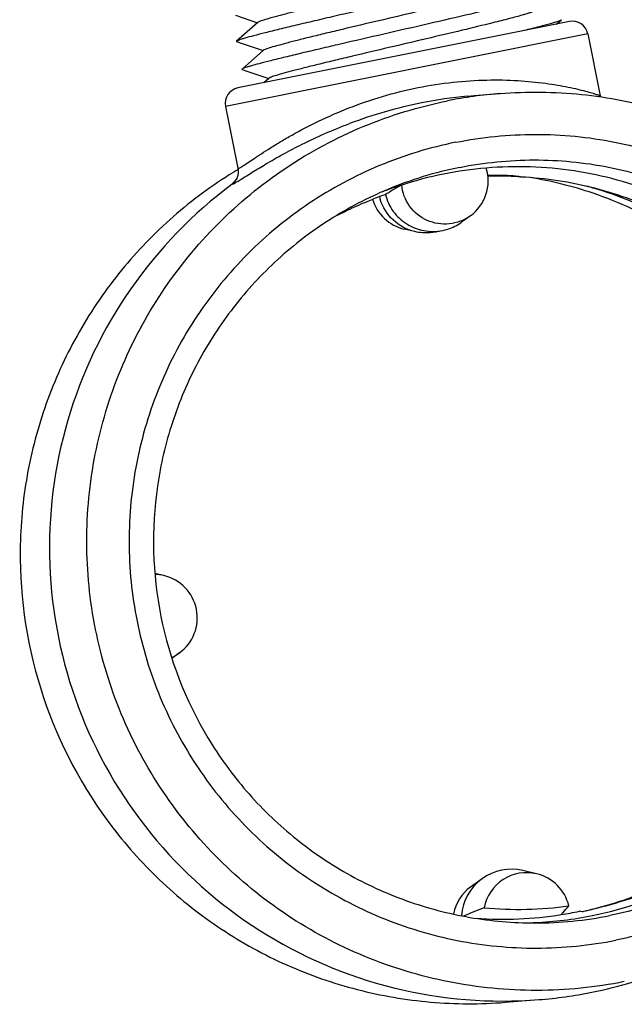
# Model space of a CAD drawing. Units: millimetres. Extents: x 2012 to 2812, y 215 to 851.
# Drawn here: x 2076 to 2114, y 373 to 435 of the extents above; entities that cross this region are included whole.
import ezdxf

# ---------------------------------------------------------------- set-up
doc = ezdxf.new("R2010")
doc.units = ezdxf.units.MM
doc.header["$LTSCALE"] = 61.468
doc.layers.get('0').update_dxf_attribs({"linetype": 'CONTINUOUS'})

msp = doc.modelspace()

# ---------------------------------------------------------------- linework, layer by layer
at = {"color": 7, "linetype": 'Continuous'}
for p, q in [((2089.779, 435.526), (2091.17, 435.055)), ((2091.195, 435.077), (2089.835, 433.878)), ((2110.998, 435.133), (2089.918, 430.905)), ((2110.184, 434.97), (2110.467, 435.219)), ((2112.175, 434.349), (2089.134, 429.728)), ((2112.175, 434.349), (2112.965, 430.413)), ((2089.84, 433.851), (2090.135, 433.751)), ((2090.135, 433.751), (2091.526, 433.28)), ((2091.551, 433.302), (2090.191, 432.104)), ((2090.196, 432.076), (2090.491, 431.976)), ((2090.491, 431.976), (2091.882, 431.506)), ((2091.882, 431.506), (2091.578, 431.238)), ((2091.907, 431.528), (2091.882, 431.506)), ((2104.513, 430.382), (2104.957, 430.421)), ((2104.951, 430.421), (2106.583, 430.551)), ((2112.983, 430.335), (2112.968, 430.397)), ((2089.134, 429.728), (2089.924, 425.791)), ((2089.927, 425.776), (2089.937, 425.775)), ((2089.675, 424.901), (2089.675, 424.901)), ((2107.905, 425.243), (2107.901, 425.237)), ((2104.701, 422.767), (2104.142, 422.361)), ((2101.169, 421.764), (2100.496, 421.923)), ((2085.22, 399.883), (2084.648, 400.019)), ((2086.206, 394.964), (2085.731, 394.619)), ((2108.917, 380.91), (2108.038, 381.118)), ((2105.443, 380.598), (2104.712, 380.067)), ((2111.803, 378.5), (2111.645, 378.534)), ((2106.919, 372.736), (2109.057, 372.908))]:
    msp.add_line(p, q, dxfattribs=at)
for points in [[(2089.927, 425.775), (2089.94, 425.689), (2089.946, 425.583), (2089.941, 425.48), (2089.927, 425.384), (2089.905, 425.295), (2089.877, 425.214), (2089.846, 425.144)], [(2089.704, 424.932), (2089.692, 424.919), (2089.685, 424.911), (2089.679, 424.905), (2089.676, 424.902), (2089.675, 424.901)], [(2089.846, 425.144), (2089.815, 425.086), (2089.786, 425.038), (2089.759, 425), (2089.736, 424.97), (2089.719, 424.948), (2089.704, 424.932)]]:
    msp.add_lwpolyline(points, dxfattribs=at)
for centre, radius, start, end in [((2111.195, 434.153), 1, 11.34219, 101.34219), ((2090.114, 429.924), 1, 101.34219, 191.34219), ((2107.27, 401.768), 28.747, 95.50342, 101.34334), ((2108.864, 402.077), 28.565, 94.56874, 101.33576), ((2107.547, 400.559), 29.987, 101.40637, 110.54172), ((2104.626, 401.266), 28.527, 121.00018, 122.30809), ((2088.957, 425.578), 1, 306.67565, 11.35674), ((2108.812, 402.04), 24.287, 101.35584, 112.67513), ((2107.721, 401.866), 24.027, 101.34578, 107.90186), ((2107.72, 401.861), 24.032, 94.78316, 101.341), ((2103.077, 424.999), 2.76, 306.03482, 17.05547), ((2107.704, 401.925), 23.965, 107.90489, 110.12779), ((2139.569, 356.337), 78.847, 119.84069, 120.32355), ((2106.734, 401.617), 23.648, 75.61572, 87.17142), ((2104.679, 401.216), 24.286, 71.20957, 81.01287), ((2106.917, 402.358), 23.062, 109.27713, 111.26717), ((2107.726, 401.862), 24.032, 110.12712, 111.11425), ((2144.559, 347.802), 88.733, 120.32194, 120.6649), ((2105.761, 401.458), 24.044, 73.98648, 74.67165), ((2105.759, 401.452), 24.05, 73.46586, 73.98649), ((2104.654, 401.183), 24.326, 58.6602, 71.17941), ((2105.741, 401.412), 24.095, 62.12534, 73.4513), ((2106.719, 401.61), 23.659, 63.92158, 75.58515), ((2101.133, 424.609), 2.76, 196.51702, 256.65389), ((2101.949, 424.775), 3.132, 194.54077, 197.90421), ((2106.715, 401.742), 23.516, 115.49859, 116.98908), ((2101.866, 424.775), 3.093, 281.35359, 285.99309), ((2084.583, 397.194), 2.763, 76.6719, 88.53379), ((2084.582, 397.197), 2.761, 306.05093, 76.63345), ((2084.582, 397.2), 2.763, 294.15061, 306.01247), ((2107.307, 378.034), 3.169, 76.66738, 126.01612), ((2108.282, 378.228), 2.757, 76.6749, 169.06141), ((2108.28, 378.225), 2.76, 13.65309, 76.64855), ((2107.31, 378.031), 3.174, 126.02016, 176.16352), ((2106.335, 377.835), 2.76, 126.00621, 169.0953), ((2141.592, 287.804), 97.819, 111.60462, 112.43648), ((2107.732, 401.88), 23.229, 264.67353, 277.99371), ((2106.758, 401.61), 23.588, 279.04749, 281.95838), ((2105.976, 404.783), 26.917, 282.49683, 283.12755), ((2106.756, 401.684), 23.66, 265.91815, 279.02504), ((2107.735, 401.75), 23.964, 272.0654, 272.56537), ((2107.729, 401.844), 24.058, 272.56966, 281.33367), ((2108.805, 402.073), 24.287, 270.00925, 281.32854), ((2106.757, 401.61), 28.795, 281.34369, 286.72542), ((2106.756, 401.634), 28.819, 274.57967, 281.33617)]:
    msp.add_arc(centre, radius, start, end, dxfattribs=at)
for points, knots in [([(2108.039, 439.345), (2108.016, 439.325), (2107.936, 439.29), (2107.783, 439.233), (2107.555, 439.161), (2107.256, 439.074), (2106.888, 438.973), (2106.27, 438.81), (2105.125, 438.521), (2103.369, 438.097), (2101.166, 437.575), (2098.839, 437.028), (2096.906, 436.572), (2095.438, 436.221), (2094.45, 435.982), (2093.566, 435.764), (2092.805, 435.57), (2092.181, 435.405), (2091.754, 435.284), (2091.491, 435.201), (2091.354, 435.154), (2091.26, 435.115), (2091.21, 435.09), (2091.195, 435.077)], [0, 0, 0, 0, 0.005179, 0.014668, 0.028447, 0.046419, 0.068429, 0.094284, 0.15659, 0.272172, 0.405949, 0.547241, 0.684757, 0.748632, 0.807516, 0.860227, 0.905715, 0.943068, 0.971545, 0.98228, 0.990609, 0.996508, 1, 1, 1, 1]), ([(2109.755, 438.769), (2109.731, 438.747), (2109.64, 438.712), (2109.465, 438.649), (2109.199, 438.57), (2108.85, 438.472), (2108.417, 438.358), (2107.689, 438.173), (2106.333, 437.842), (2104.251, 437.351), (2101.636, 436.746), (2098.87, 436.111), (2096.574, 435.582), (2094.832, 435.176), (2093.66, 434.9), (2092.613, 434.648), (2091.714, 434.427), (2090.979, 434.239), (2090.478, 434.103), (2090.171, 434.011), (2090.013, 433.96), (2089.907, 433.918), (2089.851, 433.893), (2089.835, 433.878)], [0, 0, 0, 0, 0.004754, 0.013893, 0.027389, 0.045144, 0.066999, 0.092761, 0.155051, 0.270978, 0.405416, 0.5475, 0.685743, 0.749896, 0.808973, 0.861773, 0.90723, 0.944423, 0.9726, 0.983131, 0.991217, 0.996834, 1, 1, 1, 1]), ([(2108.395, 437.57), (2108.372, 437.55), (2108.292, 437.516), (2108.139, 437.458), (2107.911, 437.386), (2107.612, 437.299), (2107.244, 437.198), (2106.626, 437.035), (2105.481, 436.747), (2103.725, 436.322), (2101.522, 435.8), (2099.195, 435.253), (2097.261, 434.797), (2095.794, 434.447), (2094.806, 434.207), (2093.922, 433.989), (2093.161, 433.796), (2092.537, 433.63), (2092.11, 433.509), (2091.847, 433.427), (2091.71, 433.379), (2091.616, 433.34), (2091.566, 433.316), (2091.551, 433.302)], [0, 0, 0, 0, 0.005179, 0.014668, 0.028447, 0.046419, 0.068429, 0.094284, 0.15659, 0.272172, 0.405949, 0.547241, 0.684757, 0.748632, 0.807516, 0.860227, 0.905715, 0.943068, 0.971545, 0.98228, 0.990609, 0.996508, 1, 1, 1, 1]), ([(2110.111, 436.994), (2110.087, 436.972), (2109.996, 436.937), (2109.821, 436.874), (2109.555, 436.795), (2109.206, 436.698), (2108.773, 436.584), (2108.045, 436.398), (2106.689, 436.067), (2104.607, 435.577), (2101.992, 434.972), (2099.226, 434.336), (2096.93, 433.807), (2095.188, 433.401), (2094.016, 433.125), (2092.969, 432.874), (2092.07, 432.652), (2091.335, 432.464), (2090.834, 432.329), (2090.527, 432.237), (2090.369, 432.185), (2090.262, 432.144), (2090.207, 432.118), (2090.191, 432.104)], [0, 0, 0, 0, 0.004757, 0.013892, 0.027393, 0.045144, 0.067001, 0.092762, 0.155053, 0.270979, 0.405418, 0.547502, 0.685746, 0.749898, 0.808973, 0.861776, 0.907233, 0.944423, 0.972603, 0.983131, 0.99122, 0.996836, 1, 1, 1, 1]), ([(2108.751, 435.795), (2108.728, 435.776), (2108.648, 435.741), (2108.495, 435.683), (2108.266, 435.612), (2107.968, 435.524), (2107.6, 435.423), (2106.982, 435.261), (2105.837, 434.972), (2104.081, 434.547), (2101.878, 434.026), (2099.55, 433.479), (2097.617, 433.023), (2096.15, 432.672), (2095.162, 432.433), (2094.278, 432.215), (2093.517, 432.021), (2092.893, 431.856), (2092.466, 431.735), (2092.203, 431.652), (2092.066, 431.605), (2091.972, 431.566), (2091.922, 431.541), (2091.907, 431.528)], [0, 0, 0, 0, 0.005179, 0.014668, 0.028447, 0.046419, 0.068429, 0.094284, 0.15659, 0.272172, 0.405949, 0.547241, 0.684757, 0.748632, 0.807516, 0.860227, 0.905715, 0.943068, 0.971545, 0.98228, 0.990609, 0.996508, 1, 1, 1, 1]), ([(2110.467, 435.219), (2110.448, 435.202), (2110.377, 435.172), (2110.242, 435.121), (2110.039, 435.058), (2109.773, 434.981), (2109.444, 434.892), (2108.887, 434.746), (2108.439, 434.634), (2108.122, 434.556)], [0, 0, 0, 0, 0.032328, 0.091949, 0.178882, 0.292725, 0.432763, 0.598194, 1, 1, 1, 1]), ([(2110.462, 435.247), (2110.468, 435.245), (2110.483, 435.237), (2110.472, 435.223), (2110.467, 435.219)], [0, 0, 0, 0, 0.500367, 1, 1, 1, 1]), ([(2089.835, 433.878), (2089.83, 433.874), (2089.819, 433.861), (2089.834, 433.853), (2089.84, 433.851)], [0, 0, 0, 0, 0.499661, 1, 1, 1, 1]), ([(2090.191, 432.104), (2090.186, 432.1), (2090.175, 432.086), (2090.19, 432.078), (2090.196, 432.076)], [0, 0, 0, 0, 0.500427, 1, 1, 1, 1]), ([(2101.379, 430.925), (2102.115, 431.073), (2103.568, 431.298), (2105.695, 431.438), (2107.66, 431.401), (2109.157, 431.255), (2110.22, 431.092), (2110.902, 430.965), (2111.497, 430.835), (2111.997, 430.71), (2112.352, 430.612), (2112.583, 430.542), (2112.716, 430.499), (2112.819, 430.463), (2112.898, 430.436), (2112.939, 430.414), (2112.966, 430.404), (2112.968, 430.397)], [0, 0, 0, 0, 0.192057, 0.375575, 0.544583, 0.694072, 0.760075, 0.819456, 0.871576, 0.91576, 0.951309, 0.965629, 0.977544, 0.986985, 0.993884, 0.99821, 1, 1, 1, 1]), ([(2089.937, 425.775), (2089.95, 425.776), (2089.985, 425.791), (2090.047, 425.823), (2090.135, 425.875), (2090.302, 425.981), (2090.57, 426.16), (2090.961, 426.422), (2091.442, 426.74), (2092.01, 427.105), (2092.659, 427.504), (2093.667, 428.09), (2095.099, 428.839), (2097.014, 429.675), (2099.129, 430.403), (2100.617, 430.772), (2101.379, 430.925)], [0, 0, 0, 0, 0.003106, 0.008687, 0.016772, 0.027343, 0.055712, 0.093201, 0.139112, 0.192693, 0.253215, 0.31998, 0.469634, 0.636616, 0.815507, 1, 1, 1, 1]), ([(2106.588, 430.552), (2108.309, 430.689), (2111.783, 430.65), (2116.891, 429.652), (2121.737, 427.747), (2126.159, 424.998), (2130.013, 421.495), (2133.172, 417.353), (2135.532, 412.708), (2137.015, 407.714), (2137.573, 402.535), (2137.187, 397.339), (2135.869, 392.3), (2133.665, 387.581), (2130.645, 383.339), (2126.908, 379.713), (2122.58, 376.821), (2119.39, 375.446), (2117.749, 374.909)], [0, 0, 0, 0, 0.062479, 0.124956, 0.187442, 0.249937, 0.312442, 0.374956, 0.437476, 0.5, 0.562524, 0.625044, 0.687558, 0.750063, 0.812558, 0.875044, 0.937521, 1, 1, 1, 1]), ([(2114.488, 374.052), (2112.659, 373.685), (2108.918, 373.31), (2103.313, 373.856), (2097.919, 375.484), (2092.947, 378.135), (2088.586, 381.705), (2085.005, 386.057), (2082.341, 391.025), (2080.696, 396.418), (2080.134, 402.027), (2080.676, 407.638), (2082.302, 413.035), (2084.948, 418.011), (2088.514, 422.374), (2092.862, 425.956), (2097.824, 428.621), (2101.42, 429.718), (2103.249, 430.085)], [0, 0, 0, 0, 0.062475, 0.12495, 0.187435, 0.24993, 0.312435, 0.37495, 0.437473, 0.5, 0.562527, 0.62505, 0.687565, 0.75007, 0.812565, 0.87505, 0.937525, 1, 1, 1, 1]), ([(2089.554, 424.776), (2089.579, 424.778), (2089.646, 424.813), (2089.773, 424.88), (2089.959, 424.993), (2090.202, 425.143), (2090.5, 425.331), (2091.004, 425.646), (2091.761, 426.108), (2092.818, 426.713), (2094.062, 427.365), (2095.479, 428.028), (2096.492, 428.439), (2097.025, 428.639)], [0, 0, 0, 0, 0.008783, 0.026067, 0.051839, 0.085868, 0.127835, 0.177381, 0.297581, 0.443191, 0.610964, 0.797699, 1, 1, 1, 1]), ([(2103.778, 427.447), (2105.435, 427.779), (2108.824, 428.119), (2113.901, 427.625), (2118.787, 426.15), (2123.291, 423.749), (2127.241, 420.515), (2130.485, 416.572), (2132.898, 412.072), (2134.388, 407.187), (2134.897, 402.106), (2134.406, 397.024), (2132.934, 392.135), (2130.537, 387.628), (2127.307, 383.675), (2123.368, 380.43), (2118.874, 378.016), (2115.616, 377.023), (2113.959, 376.69)], [0, 0, 0, 0, 0.062475, 0.12495, 0.187435, 0.24993, 0.312435, 0.37495, 0.437473, 0.5, 0.562527, 0.62505, 0.687565, 0.75007, 0.812565, 0.87505, 0.937525, 1, 1, 1, 1]), ([(2103.778, 427.447), (2102.121, 427.115), (2098.864, 426.121), (2094.37, 423.707), (2090.431, 420.462), (2087.201, 416.509), (2084.803, 412.002), (2083.331, 407.113), (2082.84, 402.031), (2083.349, 396.95), (2084.839, 392.065), (2087.252, 387.565), (2090.496, 383.622), (2094.446, 380.388), (2098.95, 377.987), (2103.836, 376.512), (2108.914, 376.018), (2112.302, 376.358), (2113.959, 376.69)], [0, 0, 0, 0, 0.062475, 0.12495, 0.187435, 0.24993, 0.312435, 0.37495, 0.437473, 0.5, 0.562527, 0.62505, 0.687565, 0.75007, 0.812565, 0.87505, 0.937525, 1, 1, 1, 1]), ([(2104.029, 425.851), (2105.583, 426.163), (2108.761, 426.481), (2113.521, 426.018), (2118.103, 424.635), (2122.326, 422.384), (2126.03, 419.351), (2129.071, 415.654), (2131.334, 411.435), (2132.731, 406.855), (2133.208, 402.091), (2132.748, 397.325), (2131.367, 392.741), (2129.119, 388.515), (2126.091, 384.809), (2122.398, 381.766), (2118.184, 379.503), (2115.129, 378.571), (2113.576, 378.259)], [0, 0, 0, 0, 0.062475, 0.12495, 0.187435, 0.24993, 0.312435, 0.37495, 0.437473, 0.5, 0.562527, 0.62505, 0.687565, 0.75007, 0.812565, 0.87505, 0.937525, 1, 1, 1, 1]), ([(2125.763, 417.729), (2124.531, 419.129), (2121.731, 421.651), (2116.779, 424.353), (2111.339, 425.84), (2107.573, 425.964), (2105.717, 425.809)], [0, 0, 0, 0, 0.250076, 0.500088, 0.750053, 1, 1, 1, 1]), ([(2089.378, 425.377), (2088.044, 424.533), (2085.509, 422.619), (2082.239, 419.161), (2079.584, 415.209), (2077.619, 410.872), (2076.397, 406.268), (2075.805, 399.961), (2077.043, 392.022), (2080.813, 384.926), (2085.069, 380.236), (2088.807, 377.285), (2092.98, 374.994), (2097.474, 373.425), (2102.164, 372.621), (2105.34, 372.61), (2106.914, 372.736)], [0, 0, 0, 0, 0.062532, 0.125072, 0.18762, 0.250178, 0.312743, 0.375315, 0.500035, 0.624747, 0.687309, 0.749862, 0.812406, 0.874942, 0.937468, 1, 1, 1, 1]), ([(2105.813, 425.359), (2105.966, 425.363), (2106.256, 425.367), (2106.665, 425.363), (2107.022, 425.351), (2107.323, 425.333), (2107.561, 425.311), (2107.721, 425.291), (2107.815, 425.275), (2107.862, 425.265), (2107.889, 425.256), (2107.904, 425.248), (2107.905, 425.243)], [0, 0, 0, 0, 0.218218, 0.413731, 0.584326, 0.7279, 0.842562, 0.926687, 0.956902, 0.979091, 0.993274, 1, 1, 1, 1]), ([(2107.901, 425.237), (2107.882, 425.241), (2107.822, 425.246), (2107.701, 425.257), (2107.52, 425.268), (2107.165, 425.287), (2106.592, 425.303), (2106.1, 425.301), (2105.822, 425.295)], [0, 0, 0, 0, 0.028284, 0.08669, 0.174384, 0.29014, 0.599469, 1, 1, 1, 1]), ([(2089.554, 424.776), (2087.079, 422.933), (2082.693, 418.409), (2078.63, 409.915), (2077.462, 400.562), (2079.32, 391.322), (2084.01, 383.147), (2091.05, 376.881), (2099.703, 373.172), (2105.981, 372.661), (2109.057, 372.908)], [0, 0, 0, 0, 0.124969, 0.249973, 0.375005, 0.500048, 0.62508, 0.750084, 0.875053, 1, 1, 1, 1]), ([(2089.693, 424.921), (2089.666, 424.898), (2089.629, 424.867), (2089.586, 424.827), (2089.564, 424.807), (2089.552, 424.791), (2089.541, 424.782), (2089.545, 424.772), (2089.551, 424.775), (2089.554, 424.776)], [0, 0, 0, 0, 0.48047, 0.657445, 0.792136, 0.884752, 0.936311, 0.956672, 1, 1, 1, 1]), ([(2104.701, 422.767), (2104.315, 422.486), (2103.376, 422.124), (2101.898, 422.365), (2100.736, 423.311), (2100.383, 424.254), (2100.336, 424.729)], [0, 0, 0, 0, 0.24991, 0.499841, 0.749875, 1, 1, 1, 1]), ([(2099.449, 424.449), (2098.171, 423.915), (2095.701, 422.623), (2092.385, 420.084), (2089.551, 417.014), (2087.282, 413.505), (2085.646, 409.658), (2084.373, 404.247), (2084.553, 397.191), (2087.108, 390.611), (2090.369, 386.11), (2093.362, 383.192), (2096.809, 380.829), (2100.608, 379.09), (2104.646, 378.025), (2107.423, 377.786), (2108.809, 377.786)], [0, 0, 0, 0, 0.062528, 0.125066, 0.187611, 0.250166, 0.312729, 0.375301, 0.5, 0.624699, 0.687271, 0.749834, 0.812389, 0.874934, 0.937472, 1, 1, 1, 1]), ([(2099.303, 424.127), (2099.396, 423.742), (2099.737, 423.008), (2100.622, 422.194), (2101.743, 421.755), (2102.555, 421.759), (2102.946, 421.837)], [0, 0, 0, 0, 0.251721, 0.498483, 0.74688, 1, 1, 1, 1]), ([(2096.592, 422.968), (2096.608, 422.98), (2096.664, 423.008), (2096.774, 423.067), (2096.943, 423.15), (2097.274, 423.309), (2097.814, 423.552), (2098.285, 423.745), (2098.552, 423.849)], [0, 0, 0, 0, 0.028166, 0.086577, 0.174365, 0.29026, 0.599783, 1, 1, 1, 1]), ([(2101.17, 421.764), (2100.671, 421.882), (2099.708, 422.391), (2099.13, 423.314), (2098.969, 423.812)], [0, 0, 0, 0, 0.495023, 1, 1, 1, 1]), ([(2102.946, 421.837), (2103.054, 421.859), (2103.478, 421.968), (2103.877, 422.168), (2104.142, 422.36)], [0, 0, 0, 0, 0.252928, 1, 1, 1, 1]), ([(2102.474, 421.743), (2102.366, 421.721), (2101.933, 421.658), (2101.487, 421.689), (2101.17, 421.764)], [0, 0, 0, 0, 0.252928, 1, 1, 1, 1]), ([(2112.456, 378.255), (2114.506, 378.666), (2118.518, 380.034), (2123.784, 383.57), (2127.96, 388.346), (2129.827, 392.152), (2130.496, 394.134)], [0, 0, 0, 0, 0.249943, 0.499909, 0.749923, 1, 1, 1, 1]), ([(2126.793, 387.551), (2125.885, 386.422), (2123.89, 384.345), (2120.422, 381.788), (2116.394, 379.742), (2113.424, 378.841), (2111.803, 378.5)], [0, 0, 0, 0, 0.24362, 0.48148, 0.721452, 1, 1, 1, 1]), ([(2112.089, 378.57), (2113.721, 378.951), (2116.722, 379.974), (2119.426, 381.62), (2120.596, 382.503)], [0, 0, 0, 0, 0.533509, 1, 1, 1, 1]), ([(2110.467, 378.316), (2110.511, 378.362), (2110.68, 378.545), (2110.844, 378.733), (2110.962, 378.876)], [0, 0, 0, 0, 0.255434, 1, 1, 1, 1])]:
    msp.add_open_spline(points, degree=3, knots=knots, dxfattribs=at)

doc.saveas('drawing.dxf')
